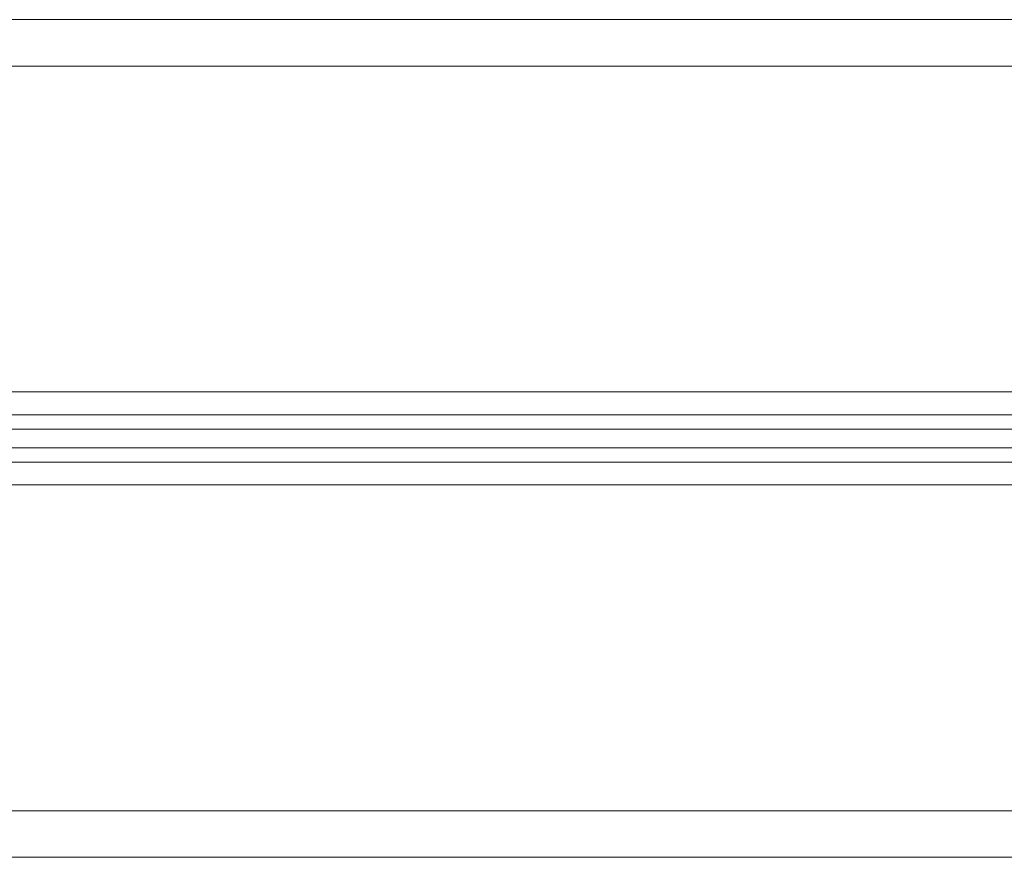
# Model space of a CAD drawing. Units: millimetres. Extents: x 1133 to 2333, y -1849 to -814.
# Drawn here: x 1720 to 1730, y -1228 to -1219 of the extents above; entities that cross this region are included whole.
import ezdxf

# ---------------------------------------------------------------- set-up
doc = ezdxf.new("R2010")
doc.units = ezdxf.units.MM

# ---------------------------------------------------------------- blocks, each defined once
blk = doc.blocks.new('A$C70487E31')
at = {"color": 0, "linetype": 'Continuous', "lineweight": 0}
for p, q in [((579.2, 51.479), (421.2, 51.479)), ((579.2, 50.979), (421.2, 50.979)), ((579.2, 47.479), (421.2, 47.479)), ((421.2, 47.233), (579.2, 47.233)), ((421.2, 47.079), (579.2, 47.079)), ((421.2, 46.879), (579.2, 46.879)), ((421.2, 46.724), (579.2, 46.724)), ((579.2, 46.479), (421.2, 46.479)), ((579.2, 42.979), (421.2, 42.979)), ((579.2, 42.479), (421.2, 42.479)), ((579.2, 42.479), (421.2, 42.479))]:
    blk.add_line(p, q, dxfattribs=at)

msp = doc.modelspace()

# ---------------------------------------------------------------- block references
at = {"color": 7, "linetype": 'Continuous'}
msp.add_blockref('A$C70487E31', (1282.524, -1270.608), dxfattribs=at)

doc.saveas('drawing.dxf')
